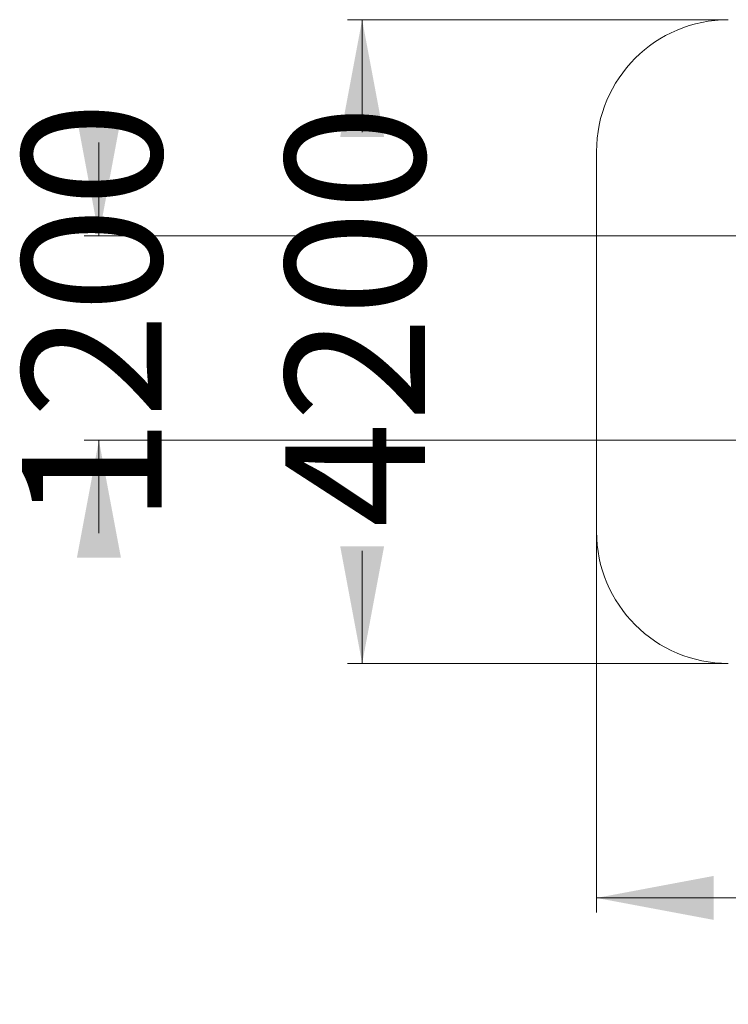
# Model space of a CAD drawing. Units: millimetres. Extents: x 185 to 308, y 171 to 324.
# Drawn here: x 191 to 239, y 174 to 241 of the extents above; entities that cross this region are included whole.
import ezdxf

# ---------------------------------------------------------------- set-up
doc = ezdxf.new("R2010")
doc.units = ezdxf.units.MM
doc.styles.add('SLDTEXTSTYLE0', font='TXT', dxfattribs={"width": 0.663})
doc.dimstyles.new('SLDDIMSTYLE0', dxfattribs={"dimtxt": 8.601025, "dimasz": 8, "dimexe": 0, "dimexo": 0.0625, "dimgap": 2.150256, "dimtad": 0, "dimlfac": 100, "dimrnd": 1e-09, "dimzin": 12, "dimdsep": 46, "dimtxsty": 'SLDTEXTSTYLE0', "dimsah": 1, "dimcen": 0.09, "dimadec": 0, "dimazin": 0, "dimtfac": 1, "dimtofl": 0, "dimtmove": 0, "dimatfit": 3, "dimfxl": 0, "dimfrac": 2, "dimtolj": 1, "dimtzin": 12, "dimarcsym": 0})
doc.dimstyles.new('SLDDIMSTYLE1', dxfattribs={"dimtxt": 8.601025, "dimasz": 8, "dimexe": 0, "dimexo": 0.0625, "dimgap": 2.150256, "dimtad": 0, "dimlfac": 100, "dimrnd": 1e-09, "dimzin": 12, "dimdsep": 46, "dimtxsty": 'SLDTEXTSTYLE0', "dimsah": 1, "dimcen": 0.09, "dimadec": 0, "dimazin": 0, "dimtfac": 1, "dimtofl": 0, "dimtmove": 0, "dimatfit": 3, "dimfxl": 0, "dimfrac": 2, "dimtolj": 1, "dimtzin": 12, "dimarcsym": 0})

# ---------------------------------------------------------------- blocks, each defined once
blk = doc.blocks.new('*D3')
at = {"color": 7, "linetype": 'Continuous', "lineweight": 0}
for p, q in [((229.964, 205.822), (229.964, 179.822)), ((308.005, 205.822), (308.005, 179.822)), ((229.964, 180.822), (254.698, 180.822)), ((308.005, 180.822), (283.271, 180.822))]:
    blk.add_line(p, q, dxfattribs=at)
for points in [[(229.964, 180.822), (237.964, 179.322), (237.964, 182.322)], [(308.005, 180.822), (300.005, 182.322), (300.005, 179.322)]]:
    blk.add_solid(points, dxfattribs=at)
at = {"color": 7, "linetype": 'Continuous', "lineweight": 0, "insert": (256.285, 186.063), "char_height": 9.525, "attachment_point": 1, "style": 'SLDTEXTSTYLE0'}
blk.add_mtext('7800', dxfattribs=at)
blk = doc.blocks.new('*D4')
at = {"color": 7, "linetype": 'Continuous', "lineweight": 0}
for p, q in [((238.964, 240.752), (212.964, 240.752)), ((213.964, 240.752), (213.964, 233.074)), ((213.964, 196.822), (213.964, 204.5)), ((238.964, 196.822), (212.964, 196.822))]:
    blk.add_line(p, q, dxfattribs=at)
for points in [[(213.964, 240.752), (212.464, 232.752), (215.464, 232.752)], [(213.964, 196.822), (215.464, 204.822), (212.464, 204.822)]]:
    blk.add_solid(points, dxfattribs=at)
at = {"color": 7, "linetype": 'Continuous', "lineweight": 0, "insert": (208.723, 206.088), "char_height": 9.525, "attachment_point": 1, "rotation": 90, "style": 'SLDTEXTSTYLE0'}
blk.add_mtext('4200', dxfattribs=at)
blk = doc.blocks.new('*D6')
at = {"color": 7, "linetype": 'Continuous', "lineweight": 0}
for p, q in [((195.991, 226.012), (195.991, 232.362)), ((271.3, 226.012), (194.991, 226.012)), ((271.458, 212.052), (194.991, 212.052)), ((195.991, 212.052), (195.991, 205.702))]:
    blk.add_line(p, q, dxfattribs=at)
for points in [[(195.991, 226.012), (197.491, 234.012), (194.491, 234.012)], [(195.991, 212.052), (194.491, 204.052), (197.491, 204.052)]]:
    blk.add_solid(points, dxfattribs=at)
at = {"color": 7, "linetype": 'Continuous', "lineweight": 0, "insert": (190.75, 206.333), "char_height": 9.525, "attachment_point": 1, "rotation": 90, "style": 'SLDTEXTSTYLE0'}
blk.add_mtext('1200', dxfattribs=at)

msp = doc.modelspace()

# ---------------------------------------------------------------- linework, layer by layer
at = {"color": 7, "linetype": 'Continuous', "lineweight": 15}
msp.add_line((229.96352, 231.75192), (229.96352, 205.82192), dxfattribs=at)
for centre, start, end in [((238.96352, 231.75192), 90, 180), ((238.96352, 205.82192), 180, 270)]:
    msp.add_arc(centre, 9, start, end, dxfattribs=at)

# ---------------------------------------------------------------- dimensions: what is measured, and where the dimension line sits
at = {"color": 7, "linetype": 'Continuous', "lineweight": 0}
for base, p1, p2, angle, dimstyle, picture, middle in [((213.96352, 196.82192), (238.96352, 240.75192), (238.96352, 196.82192), 90, 'SLDDIMSTYLE1', '*D4', (213.96352, 218.78692)), ((195.99131, 226.01192), (271.45805, 212.05192), (271.29959, 226.01192), 90, 'SLDDIMSTYLE0', '*D6', (195.99131, 219.03192)), ((308.005, 180.82192), (229.96352, 205.82192), (308.005, 205.82192), 0, 'SLDDIMSTYLE1', '*D3', (268.98426, 180.82192))]:
    dim = msp.add_linear_dim(base=base, p1=p1, p2=p2, angle=angle, dimstyle=dimstyle, dxfattribs=at)
    dim.commit()
    dim.dimension.update_dxf_attribs({"geometry": picture, "text_midpoint": middle, "dimtype": 160})

doc.saveas('drawing.dxf')
